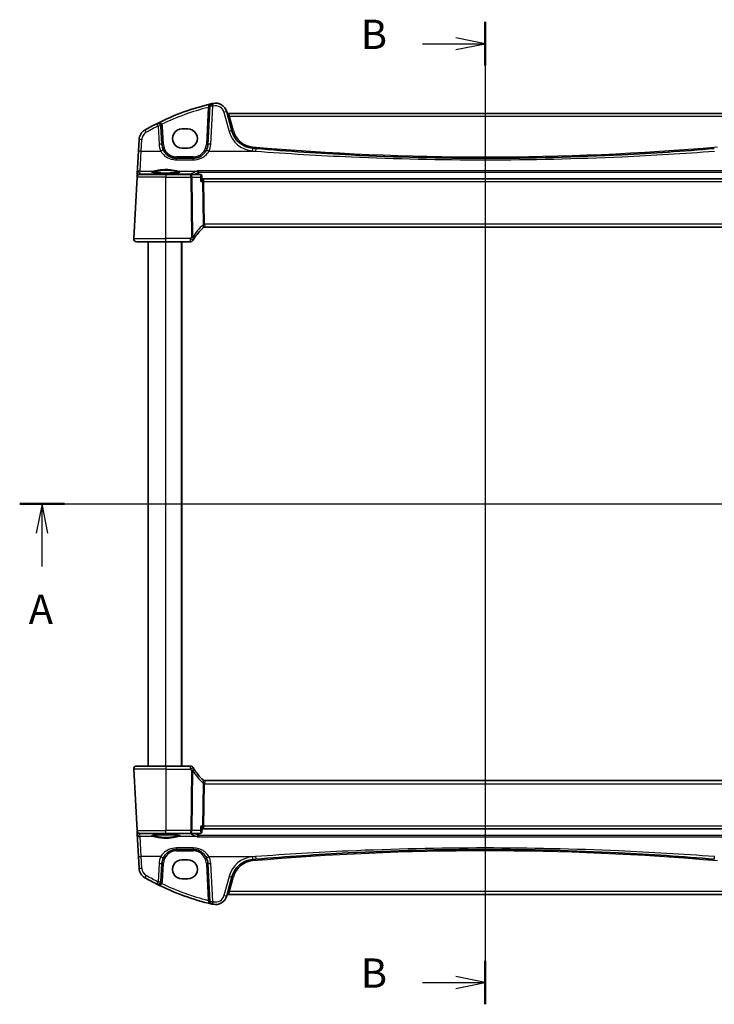
# Model space of a CAD drawing. Units: millimetres. Extents: x 0 to 6296, y 0 to 1124.
# Drawn here: x 1723 to 1960, y 614 to 950 of the extents above; entities that cross this region are included whole.
import ezdxf

# ---------------------------------------------------------------- set-up
doc = ezdxf.new("R2010")
doc.units = ezdxf.units.MM
for name, color, linetype, lineweight in [('Section Line (ISO)', 7, 'Continuous', 25), ('Visible (ISO)', 7, 'Continuous', 35), ('Visible Narrow (ISO)', 7, 'Continuous', 25)]:
    doc.layers.add(name, color=color, linetype=linetype, lineweight=lineweight)
doc.styles.add('Note Text (TK)', font='MS PGothic.ttf')

# ---------------------------------------------------------------- blocks, each defined once
blk = doc.blocks.new('2dTransSection0')
at = {"layer": 'Section Line (ISO)', "linetype": 'Continuous'}
for p, q in [((149.398, 204.164), (228.75, 204.164)), ((151.303, 204.164), (150.803, 201.664)), ((151.303, 201.664), (151.303, 204.164)), ((151.803, 201.664), (151.303, 204.164)), ((226.844, 204.164), (226.344, 201.664)), ((226.844, 201.664), (226.844, 204.164)), ((227.344, 201.664), (226.844, 204.164)), ((151.303, 198.813), (151.303, 201.664)), ((226.844, 198.813), (226.844, 201.664))]:
    blk.add_line(p, q, dxfattribs=at)
at = {"layer": 'Section Line (ISO)', "linetype": 'Continuous', "lineweight": 50}
for p, q in [((149.398, 204.164), (153.209, 204.164)), ((224.939, 204.164), (228.75, 204.164))]:
    blk.add_line(p, q, dxfattribs=at)
at = {"layer": 'Section Line (ISO)', "char_height": 2.5, "attachment_point": 7, "style": 'Note Text (TK)'}
for insert in [(150.167, 193.135), (225.708, 193.135)]:
    blk.add_mtext('A', dxfattribs=dict(at, insert=insert))
blk = doc.blocks.new('2dTransSection1')
at = {"layer": 'Section Line (ISO)', "linetype": 'Continuous'}
for p, q in [((189.126, 245.3), (189.126, 161.45)), ((189.126, 243.438), (186.626, 243.938)), ((183.791, 243.438), (186.626, 243.438)), ((186.626, 243.438), (189.126, 243.438)), ((186.626, 242.938), (189.126, 243.438)), ((183.791, 163.312), (186.626, 163.312)), ((189.126, 163.312), (186.626, 163.812)), ((186.626, 163.312), (189.126, 163.312)), ((186.626, 162.812), (189.126, 163.312))]:
    blk.add_line(p, q, dxfattribs=at)
at = {"layer": 'Section Line (ISO)', "linetype": 'Continuous', "lineweight": 50}
for p, q in [((189.126, 245.3), (189.126, 241.577)), ((189.126, 165.174), (189.126, 161.45))]:
    blk.add_line(p, q, dxfattribs=at)
at = {"layer": 'Section Line (ISO)', "char_height": 2.5, "attachment_point": 7, "style": 'Note Text (TK)'}
for insert in [(178.515, 242.21), (178.515, 162.084)]:
    blk.add_mtext('B', dxfattribs=dict(at, insert=insert))

msp = doc.modelspace()

# ---------------------------------------------------------------- linework, layer by layer
at = {"layer": 'Visible (ISO)'}
for p, q in [((1787.5145, 920.3946), (1786.8332, 907.3953)), ((1795.0573, 911.9921), (1793.3097, 918.5141)), ((1969.17, 917.9771), (1793.8373, 917.9771)), ((1771.1595, 907.3953), (1770.833, 913.6251)), ((1780.0036, 912.6753), (1778.0036, 912.6753)), ((1763.3312, 909.0286), (1763.1227, 905.0501)), ((1763.1227, 905.0501), (1762.7177, 897.3232)), ((1778.0036, 906.1506), (1780.0036, 906.1506)), ((1781.8401, 902.657), (1776.1526, 902.657)), ((1761.5588, 875.2093), (1762.6593, 896.2093)), ((1762.6678, 896.3714), (1762.6593, 896.2093)), ((1762.7177, 897.3232), (1762.6678, 896.3714)), ((1763.658, 897.157), (1772.5036, 897.157)), ((1780.9951, 897.157), (1772.5036, 897.157)), ((1784.2382, 897.157), (1780.9951, 897.157)), ((1784.775, 896.661), (1784.8761, 895.5726)), ((1785.0136, 895.657), (1784.8682, 895.657)), ((1977.9936, 895.657), (1785.0136, 895.657)), ((1785.8376, 879.157), (1977.1696, 879.157)), ((1772.5036, 874.157), (1762.5574, 874.157)), ((1766.5036, 695.157), (1766.5036, 874.157)), ((1772.5036, 874.157), (1780.925, 874.157)), ((1778.0036, 695.157), (1778.0036, 874.157)), ((1761.5588, 694.1046), (1762.6593, 673.1046)), ((1762.5574, 695.157), (1772.5036, 695.157)), ((1780.925, 695.157), (1772.5036, 695.157)), ((1977.1696, 690.157), (1785.8376, 690.157)), ((1762.6593, 673.1046), (1762.6678, 672.9426)), ((1762.6678, 672.9426), (1762.7177, 671.9907)), ((1784.775, 672.653), (1784.8761, 673.7414)), ((1784.8682, 673.657), (1785.0136, 673.657)), ((1785.0136, 673.657), (1977.9936, 673.657)), ((1762.7177, 671.9907), (1763.1227, 664.2639)), ((1772.5036, 672.157), (1763.658, 672.157)), ((1772.5036, 672.157), (1780.9951, 672.157)), ((1780.9951, 672.157), (1784.2382, 672.157)), ((1776.1526, 666.657), (1781.8401, 666.657)), ((1763.1227, 664.2639), (1763.3312, 660.2853)), ((1780.0036, 663.1634), (1778.0036, 663.1634)), ((1770.833, 655.6889), (1771.1595, 661.9187)), ((1786.8332, 661.9187), (1787.5145, 648.9194)), ((1778.0036, 656.6386), (1780.0036, 656.6386)), ((1793.3097, 650.7998), (1795.0573, 657.3219)), ((1793.8373, 651.3369), (1969.17, 651.3369))]:
    msp.add_line(p, q, dxfattribs=at)
for centre, radius, start, end in [((1807.5943, 838.5381), 85, 103.129741, 116.713062), ((1788.5131, 920.3422), 1, 103.129741, 177), ((1807.5943, 838.5381), 85, 102.947166, 103.129741), ((1789.446, 917.4789), 4, 15, 102.947166), ((1793.8373, 918.4771), 0.5, 195, 270), ((1807.5943, 838.5381), 85, 116.713062, 119.811157), ((1769.8344, 913.5727), 1, 3, 116.713062), ((1767.3257, 908.8193), 4, 119.811157, 177), ((1802.7847, 914.0626), 8, 195, 265.045459), ((1776.1526, 907.657), 5, 183, 206.308825), ((1781.8401, 907.657), 5, 333.691175, 357), ((1881.5036, 1822.1214), 919.4644, 265.045459, 265.1169946), ((1763.658, 896.157), 1, 90, 177), ((1798.9843, 864.4396), 20, 133.624875, 147.625696), ((1785.8376, 878.157), 1, 90, 133.782959), ((1762.5574, 875.157), 1, 177, 270), ((1780.925, 875.157), 1, 270, 329.312838), ((1762.5574, 694.157), 1, 90, 183), ((1780.925, 694.157), 1, 30.687162, 90), ((1798.9843, 704.8743), 20, 212.374304, 226.375125), ((1785.8376, 691.157), 1, 226.217041, 270), ((1763.658, 673.157), 1, 183, 270), ((1776.1526, 661.657), 5, 153.691175, 177), ((1781.8401, 661.657), 5, 3, 26.308825), ((1802.7847, 655.2513), 8, 94.954541, 165), ((1881.5036, -252.8074), 919.4644, 94.8830054, 94.954541), ((1767.3257, 660.4947), 4, 183, 240.188843), ((1807.5943, 730.7758), 85, 240.188843, 243.286938), ((1769.8344, 655.7412), 1, 243.286938, 357), ((1807.5943, 730.7758), 85, 243.286938, 256.870259), ((1788.5131, 648.9718), 1, 183, 256.870259), ((1789.446, 651.8351), 4, 257.052834, 345), ((1793.8373, 650.8369), 0.5, 90, 165), ((1807.5943, 730.7758), 85, 256.870259, 257.052834)]:
    msp.add_arc(centre, radius, start, end, dxfattribs=at)
for centre, major_axis in [((1778.0036, 909.413), (0, -3.2624)), ((1780.0036, 909.413), (0, 3.2624)), ((1778.0036, 659.901), (0, -3.2624)), ((1780.0036, 659.901), (0, 3.2624))]:
    msp.add_ellipse(centre, major_axis=major_axis, ratio=0.99999833, start_param=3.14159265, end_param=6.28318531, dxfattribs=at)
for points, knots in [([(1776.1526, 902.657), (1775.8636, 902.657), (1775.5744, 902.6822), (1774.8371, 902.8112), (1774.398, 902.953), (1773.5396, 903.3651), (1773.1259, 903.6463), (1772.3163, 904.3937), (1771.9435, 904.8888), (1771.6705, 905.4409)], [0, 0, 0, 0, 0.104068533, 0.104068533, 0.270578187, 0.270578187, 0.453293423, 0.453293423, 0.675710548, 0.675710548, 0.675710548, 0.675710548]), ([(1786.3221, 905.4409), (1786.1352, 905.0628), (1785.9012, 904.7108), (1785.1954, 903.8907), (1784.665, 903.4784), (1783.3887, 902.8422), (1782.617, 902.657), (1781.8401, 902.657)], [-0.675723677, -0.675723677, -0.675723677, -0.675723677, -0.523400908, -0.523400908, -0.279684476, -0.279684476, 0, 0, 0, 0]), ([(1959.7697, 905.9941), (1949.2856, 905.0984), (1938.7874, 904.3828), (1912.7028, 903.0541), (1897.1037, 902.657), (1866.2988, 902.657), (1851.0954, 903.0342), (1825.0093, 904.3293), (1814.1159, 905.0647), (1803.2375, 905.9941)], [-15.69076486, -15.69076486, -15.69076486, -15.69076486, -12.53054311, -12.53054311, -7.84538243, -7.84538243, -3.27905216, -3.27905216, 0, 0, 0, 0]), ([(1777.2562, 897.9435), (1777.2562, 897.9435), (1777.2528, 897.9407), (1777.2338, 897.9312), (1777.2107, 897.9216), (1777.1366, 897.8974), (1777.0783, 897.882), (1776.924, 897.8487), (1776.8232, 897.8307), (1776.5835, 897.7949), (1776.4427, 897.7771), (1776.1271, 897.7432), (1775.9516, 897.7271), (1775.5717, 897.6973), (1775.3671, 897.6836), (1774.9347, 897.6592), (1774.7069, 897.6485), (1774.2342, 897.6303), (1773.9894, 897.6229), (1773.489, 897.6114), (1773.2335, 897.6074), (1772.7184, 897.6031), (1772.4589, 897.6027), (1771.9423, 897.6055), (1771.6854, 897.6087), (1771.1806, 897.6186), (1770.9327, 897.6253), (1770.4526, 897.6421), (1770.2203, 897.6521), (1769.7773, 897.6753), (1769.5666, 897.6884), (1769.1726, 897.7172), (1768.9892, 897.733), (1768.6552, 897.7666), (1768.5044, 897.7845), (1768.2409, 897.8213), (1768.1275, 897.8404), (1767.9448, 897.8778), (1767.8733, 897.8963), (1767.7819, 897.9266), (1767.7551, 897.9403), (1767.7511, 897.9429), (1767.7509, 897.9431), (1767.7509, 897.9431)], [-1.44471373, -1.44471373, -1.44471373, -1.44471373, -1.39812214, -1.39812214, -1.30887628, -1.30887628, -1.18560042, -1.18560042, -1.04099357, -1.04099357, -0.88759303, -0.88759303, -0.73088423, -0.73088423, -0.57287292, -0.57287292, -0.41433576, -0.41433576, -0.25559588, -0.25559588, -0.09678834, -0.09678834, 0.06203611, 0.06203611, 0.22086159, 0.22086159, 0.37967537, 0.37967537, 0.53843759, 0.53843759, 0.69703739, 0.69703739, 0.85520502, 0.85520502, 1.01228947, 1.01228947, 1.16658426, 1.16658426, 1.31296571, 1.31296571, 1.43510331, 1.43510331, 1.44471373, 1.44471373, 1.44471373, 1.44471373]), ([(1783.2545, 898.3507), (1783.2554, 898.3505), (1783.2562, 898.3503), (1783.3119, 898.3385), (1783.3669, 898.3143), (1783.4667, 898.2433), (1783.5123, 898.198), (1783.5815, 898.0982), (1783.6076, 898.0481), (1783.6373, 897.9633), (1783.6456, 897.9329), (1783.6516, 897.9018)], [-0.00039944, -0.00039944, -0.00039944, -0.00039944, 0, 0, 0.0255502248, 0.0255502248, 0.0492624891, 0.0492624891, 0.0676382584, 0.0676382584, 0.0773417704, 0.0773417704, 0.0773417704, 0.0773417704]), ([(1784.5509, 897.0557), (1784.5371, 897.0656), (1784.5219, 897.0755), (1784.4888, 897.0946), (1784.4707, 897.1039), (1784.4314, 897.121), (1784.4103, 897.1288), (1784.365, 897.1421), (1784.3409, 897.1475), (1784.2907, 897.155), (1784.2646, 897.157), (1784.2382, 897.157)], [0, 0, 0, 0, 0.00183934231, 0.00183934231, 0.00367868463, 0.00367868463, 0.00551802694, 0.00551802694, 0.00735736926, 0.00735736926, 0.00919671157, 0.00919671157, 0.00919671157, 0.00919671157]), ([(1784.4034, 894.7093), (1784.4046, 894.7108), (1784.4058, 894.7123), (1784.4816, 894.8067), (1784.5508, 894.8992), (1784.6711, 895.0749), (1784.7233, 895.159), (1784.8172, 895.3333), (1784.8545, 895.4218), (1784.8758, 895.523), (1784.8782, 895.5497), (1784.8761, 895.5726)], [-0.162476261, -0.162476261, -0.162476261, -0.162476261, -0.161872103, -0.161872103, -0.124129476, -0.124129476, -0.087690834, -0.087690834, -0.043158079, -0.043158079, -0.024671565, -0.024671565, -0.024671565, -0.024671565]), ([(1784.775, 896.661), (1784.7729, 896.6827), (1784.7696, 896.7061), (1784.7585, 896.7564), (1784.7508, 896.7832), (1784.7291, 896.8393), (1784.7152, 896.8685), (1784.6798, 896.9268), (1784.6584, 896.9557), (1784.6088, 897.0096), (1784.5807, 897.0344), (1784.5509, 897.0557)], [-0.0122323337, -0.0122323337, -0.0122323337, -0.0122323337, -0.0097858669, -0.0097858669, -0.0073394002, -0.0073394002, -0.0048929335, -0.0048929335, -0.0024464667, -0.0024464667, 0, 0, 0, 0]), ([(1761.9211, 874.3856), (1761.9207, 874.3859), (1761.9204, 874.3862), (1761.9177, 874.3884), (1761.9154, 874.3903), (1761.9102, 874.3947), (1761.908, 874.3965), (1761.9001, 874.4033), (1761.8943, 874.4085), (1761.8769, 874.424), (1761.8656, 874.4347), (1761.8328, 874.4671), (1761.812, 874.4896), (1761.768, 874.5419), (1761.7449, 874.5725), (1761.7073, 874.6294), (1761.6919, 874.6549), (1761.6637, 874.7071), (1761.6505, 874.7343), (1761.6154, 874.8159), (1761.5978, 874.8701), (1761.5733, 874.9727), (1761.5654, 875.0214), (1761.5572, 875.1163), (1761.5564, 875.1633), (1761.5588, 875.2093)], [0, 0, 0, 0, 0.000251863, 0.000251863, 0.001780049, 0.001780049, 0.002773332, 0.002773332, 0.00542069, 0.00542069, 0.010714162, 0.010714162, 0.021224241, 0.021224241, 0.03384007, 0.03384007, 0.042966356, 0.042966356, 0.051804509, 0.051804509, 0.06998137, 0.06998137, 0.086148483, 0.086148483, 0.101137192, 0.101137192, 0.101137192, 0.101137192]), ([(1761.5588, 694.1046), (1761.5563, 694.1511), (1761.5572, 694.1986), (1761.5664, 694.3027), (1761.5765, 694.3602), (1761.5989, 694.4434), (1761.607, 694.4695), (1761.6232, 694.5146), (1761.6309, 694.5341), (1761.6534, 694.5864), (1761.6701, 694.6199), (1761.7019, 694.6759), (1761.717, 694.6999), (1761.7577, 694.7591), (1761.7841, 694.7925), (1761.8465, 694.8622), (1761.8823, 694.8964), (1761.9211, 694.9284)], [0, 0, 0, 0, 0.015345593, 0.015345593, 0.034731566, 0.034731566, 0.043533338, 0.043533338, 0.049962375, 0.049962375, 0.060814616, 0.060814616, 0.069754086, 0.069754086, 0.084171808, 0.084171808, 0.102053194, 0.102053194, 0.102053194, 0.102053194]), ([(1784.4034, 674.6046), (1784.4046, 674.6032), (1784.4058, 674.6017), (1784.4979, 674.487), (1784.5808, 674.3742), (1784.7178, 674.1652), (1784.7741, 674.0671), (1784.8508, 673.8983), (1784.8739, 673.8254), (1784.877, 673.7593), (1784.8769, 673.7501), (1784.8761, 673.7414)], [-0.000608782, -0.000608782, -0.000608782, -0.000608782, 0, 0, 0.046328126, 0.046328126, 0.090358399, 0.090358399, 0.131172289, 0.131172289, 0.138248577, 0.138248577, 0.138248577, 0.138248577]), ([(1784.5509, 672.2582), (1784.5807, 672.2795), (1784.6088, 672.3044), (1784.6584, 672.3582), (1784.6798, 672.3872), (1784.7152, 672.4454), (1784.7291, 672.4747), (1784.7508, 672.5308), (1784.7585, 672.5576), (1784.7696, 672.6078), (1784.7729, 672.6312), (1784.775, 672.653)], [-0.0809055827, -0.0809055827, -0.0809055827, -0.0809055827, -0.0784591159, -0.0784591159, -0.0760126492, -0.0760126492, -0.0735661825, -0.0735661825, -0.0711197157, -0.0711197157, -0.068673249, -0.068673249, -0.068673249, -0.068673249]), ([(1767.7511, 671.3705), (1767.7511, 671.3705), (1767.7545, 671.3732), (1767.7735, 671.3828), (1767.7966, 671.3924), (1767.8707, 671.4166), (1767.929, 671.432), (1768.0832, 671.4653), (1768.1841, 671.4833), (1768.4238, 671.5191), (1768.5646, 671.5368), (1768.8802, 671.5708), (1769.0557, 671.5869), (1769.4356, 671.6167), (1769.6402, 671.6303), (1770.0725, 671.6547), (1770.3004, 671.6655), (1770.773, 671.6836), (1771.0179, 671.6911), (1771.5183, 671.7025), (1771.7738, 671.7065), (1772.2888, 671.7109), (1772.5484, 671.7113), (1773.0649, 671.7085), (1773.3219, 671.7053), (1773.8267, 671.6954), (1774.0745, 671.6886), (1774.5547, 671.6719), (1774.787, 671.6618), (1775.23, 671.6387), (1775.4407, 671.6256), (1775.8347, 671.5967), (1776.0181, 671.581), (1776.3521, 671.5474), (1776.5029, 671.5295), (1776.7664, 671.4926), (1776.8798, 671.4736), (1777.0625, 671.4362), (1777.134, 671.4177), (1777.2253, 671.3874), (1777.2521, 671.3736), (1777.2562, 671.371), (1777.2563, 671.3709), (1777.2563, 671.3709)], [-1.44471373, -1.44471373, -1.44471373, -1.44471373, -1.39812214, -1.39812214, -1.30887628, -1.30887628, -1.18560042, -1.18560042, -1.04099357, -1.04099357, -0.88759303, -0.88759303, -0.73088423, -0.73088423, -0.57287292, -0.57287292, -0.41433576, -0.41433576, -0.25559588, -0.25559588, -0.09678834, -0.09678834, 0.06203611, 0.06203611, 0.22086159, 0.22086159, 0.37967537, 0.37967537, 0.53843759, 0.53843759, 0.69703739, 0.69703739, 0.85520502, 0.85520502, 1.01228947, 1.01228947, 1.16658426, 1.16658426, 1.31296571, 1.31296571, 1.43510331, 1.43510331, 1.44471373, 1.44471373, 1.44471373, 1.44471373]), ([(1783.2545, 670.9633), (1783.2554, 670.9634), (1783.2562, 670.9636), (1783.3017, 670.9733), (1783.3464, 670.9911), (1783.4309, 671.0424), (1783.471, 671.0755), (1783.5441, 671.1577), (1783.5772, 671.2069), (1783.6248, 671.3093), (1783.6414, 671.3594), (1783.6516, 671.4122)], [-0.0831113694, -0.0831113694, -0.0831113694, -0.0831113694, -0.0827146911, -0.0827146911, -0.0620563127, -0.0620563127, -0.042121775, -0.042121775, -0.0221514422, -0.0221514422, -0.0059510334, -0.0059510334, -0.0059510334, -0.0059510334]), ([(1784.2382, 672.157), (1784.2646, 672.157), (1784.2907, 672.159), (1784.3409, 672.1664), (1784.365, 672.1719), (1784.4103, 672.1851), (1784.4314, 672.193), (1784.4707, 672.2101), (1784.4888, 672.2193), (1784.5219, 672.2385), (1784.5371, 672.2483), (1784.5509, 672.2582)], [0, 0, 0, 0, 0.00183934231, 0.00183934231, 0.00367868463, 0.00367868463, 0.00551802694, 0.00551802694, 0.00735736926, 0.00735736926, 0.00919671157, 0.00919671157, 0.00919671157, 0.00919671157]), ([(1771.6705, 663.873), (1771.8575, 664.2512), (1772.0915, 664.6032), (1772.7973, 665.4232), (1773.3277, 665.8356), (1774.604, 666.4718), (1775.3757, 666.657), (1776.1526, 666.657)], [-0.675723677, -0.675723677, -0.675723677, -0.675723677, -0.523400907, -0.523400907, -0.279684476, -0.279684476, 0, 0, 0, 0]), ([(1781.8401, 666.657), (1782.1291, 666.657), (1782.4183, 666.6318), (1783.1556, 666.5028), (1783.5947, 666.3609), (1784.4531, 665.9489), (1784.8668, 665.6677), (1785.6763, 664.9202), (1786.0492, 664.4252), (1786.3221, 663.873)], [0, 0, 0, 0, 0.104068533, 0.104068533, 0.270578187, 0.270578187, 0.453293423, 0.453293423, 0.675710548, 0.675710548, 0.675710548, 0.675710548]), ([(1803.2375, 663.3199), (1813.7217, 664.2155), (1824.2198, 664.9311), (1850.3045, 666.2599), (1865.9035, 666.657), (1896.7084, 666.657), (1911.9119, 666.2797), (1937.998, 664.9847), (1948.8913, 664.2492), (1959.7697, 663.3199)], [-15.69076486, -15.69076486, -15.69076486, -15.69076486, -12.53054311, -12.53054311, -7.84538243, -7.84538243, -3.27905216, -3.27905216, 0, 0, 0, 0])]:
    msp.add_open_spline(points, degree=3, knots=knots, dxfattribs=at)
for points, degree in [([(1783.6593, 897.8425), (1783.6579, 897.8625), (1783.6553, 897.8822), (1783.6516, 897.9018)], 3), ([(1783.6593, 897.8425), (1783.6835, 897.4997), (1783.7076, 897.157)], 2), ([(1781.7849, 874.6466), (1781.8852, 874.8155), (1781.9878, 874.9829), (1782.0929, 875.1486)], 3), ([(1782.0929, 694.1654), (1781.9878, 694.3311), (1781.8852, 694.4985), (1781.7849, 694.6673)], 3), ([(1783.6516, 671.4122), (1783.6553, 671.4317), (1783.6579, 671.4515), (1783.6593, 671.4714)], 3), ([(1783.7076, 672.157), (1783.6835, 671.8142), (1783.6593, 671.4714)], 2)]:
    msp.add_open_spline(points, degree=degree, dxfattribs=at)
at = {"layer": 'Visible Narrow (ISO)'}
for p, q in [((1786.9958, 920.0257), (1786.3339, 907.3953)), ((1787.8318, 907.4301), (1788.5131, 920.4294)), ((1792.3438, 918.3425), (1794.0914, 911.8204)), ((1793.8373, 917.9771), (1794.2182, 917.0294)), ((1794.2182, 917.0294), (1968.7891, 917.0294)), ((1795.5403, 912.0953), (1794.2182, 917.0294)), ((1769.8344, 913.6599), (1770.1609, 907.4301)), ((1771.6588, 907.3953), (1771.3323, 913.6251)), ((1764.1213, 905.0849), (1764.3298, 909.0635)), ((1763.7164, 898.2671), (1764.1213, 905.0849)), ((1764.1213, 905.0849), (1770.7741, 905.0849)), ((1787.2186, 905.0849), (1803.1524, 905.0849)), ((1776.1526, 903.1308), (1776.1526, 902.657)), ((1781.8401, 903.1308), (1776.1526, 903.1308)), ((1776.1526, 902.1372), (1776.1526, 902.657)), ((1776.1526, 902.1372), (1781.8401, 902.1372)), ((1781.8401, 903.1308), (1781.8401, 902.657)), ((1781.8401, 902.1372), (1781.8401, 902.657)), ((1763.6665, 897.3152), (1763.7164, 898.2671)), ((1763.7164, 898.2671), (1768.4024, 898.2671)), ((1776.6049, 898.2671), (1783.1135, 898.2671)), ((1979.7528, 898.3507), (1783.2545, 898.3507)), ((1783.6516, 897.9018), (1979.3557, 897.9018)), ((1772.5036, 896.2093), (1762.6593, 896.2093)), ((1764.9168, 897.2051), (1763.6665, 897.3152)), ((1780.9262, 897.2051), (1764.9168, 897.2051)), ((1764.9168, 897.2051), (1764.9168, 897.157)), ((1772.5036, 897.157), (1772.5036, 896.2093)), ((1772.5036, 896.2093), (1780.9951, 896.2093)), ((1772.5036, 875.2093), (1772.5036, 896.2093)), ((1780.9262, 897.157), (1780.9262, 897.2051)), ((1780.9951, 896.2093), (1780.9951, 897.157)), ((1780.9951, 896.2093), (1781.2483, 875.7364)), ((1781.4417, 896.2093), (1784.2641, 896.2093)), ((1781.6949, 875.7364), (1781.4417, 896.2093)), ((1784.4034, 894.7093), (1785.0385, 894.7093)), ((1785.0385, 894.7093), (1785.2179, 880.2093)), ((1785.6645, 880.2093), (1785.4851, 894.7093)), ((1785.4851, 894.7093), (1977.5222, 894.7093)), ((1977.3428, 880.2093), (1785.6645, 880.2093)), ((1761.5588, 875.2093), (1772.5036, 875.2093)), ((1780.925, 875.2093), (1772.5036, 875.2093)), ((1772.5036, 874.157), (1772.5036, 875.2093)), ((1772.5036, 695.157), (1772.5036, 874.157)), ((1777.8036, 695.157), (1777.8036, 874.157)), ((1780.925, 874.157), (1780.925, 875.2093)), ((1772.5036, 694.1046), (1761.5588, 694.1046)), ((1772.5036, 695.157), (1772.5036, 694.1046)), ((1772.5036, 694.1046), (1780.925, 694.1046)), ((1772.5036, 694.1046), (1772.5036, 673.1046)), ((1780.925, 694.1046), (1780.925, 695.157)), ((1781.2483, 693.5776), (1780.9951, 673.1046)), ((1781.4417, 673.1046), (1781.6949, 693.5776)), ((1785.2179, 689.1046), (1785.0385, 674.6046)), ((1785.4851, 674.6046), (1785.6645, 689.1046)), ((1785.6645, 689.1046), (1977.3428, 689.1046)), ((1762.6593, 673.1046), (1772.5036, 673.1046)), ((1780.9951, 673.1046), (1772.5036, 673.1046)), ((1772.5036, 672.157), (1772.5036, 673.1046)), ((1780.9951, 672.157), (1780.9951, 673.1046)), ((1784.2641, 673.1046), (1781.4417, 673.1046)), ((1785.0385, 674.6046), (1784.4034, 674.6046)), ((1977.5222, 674.6046), (1785.4851, 674.6046)), ((1763.6665, 671.9987), (1764.9168, 672.1088)), ((1763.7164, 671.0469), (1763.6665, 671.9987)), ((1764.1213, 664.2291), (1763.7164, 671.0469)), ((1768.4024, 671.0469), (1763.7164, 671.0469)), ((1764.9168, 672.1088), (1764.9168, 672.157)), ((1764.9168, 672.1088), (1780.9262, 672.1088)), ((1783.1135, 671.0469), (1776.6049, 671.0469)), ((1780.9262, 672.1088), (1780.9262, 672.157)), ((1783.2545, 670.9633), (1979.7528, 670.9633)), ((1979.3557, 671.4122), (1783.6516, 671.4122)), ((1781.8401, 667.1768), (1776.1526, 667.1768)), ((1776.1526, 667.1768), (1776.1526, 666.657)), ((1776.1526, 666.1832), (1776.1526, 666.657)), ((1776.1526, 666.1832), (1781.8401, 666.1832)), ((1781.8401, 667.1768), (1781.8401, 666.657)), ((1781.8401, 666.1832), (1781.8401, 666.657)), ((1764.3298, 660.2505), (1764.1213, 664.2291)), ((1770.7741, 664.2291), (1764.1213, 664.2291)), ((1787.2186, 664.2291), (1803.1524, 664.2291)), ((1770.1609, 661.8838), (1769.8344, 655.6541)), ((1771.3323, 655.6889), (1771.6588, 661.9187)), ((1786.3339, 661.9187), (1786.9958, 649.2882)), ((1788.5131, 648.8846), (1787.8318, 661.8838)), ((1794.0914, 657.4935), (1792.3438, 650.9715)), ((1794.2182, 652.2845), (1795.5403, 657.2186)), ((1794.2182, 652.2845), (1793.8373, 651.3369)), ((1968.7891, 652.2845), (1794.2182, 652.2845))]:
    msp.add_line(p, q, dxfattribs=at)
for centre, radius, start, end in [((1807.5943, 838.5905), 84, 104.194813, 115.714692), ((1807.5943, 838.6253), 84, 102.947166, 103.129741), ((1789.446, 917.566), 3, 15, 102.947166), ((1767.3257, 908.9064), 3, 119.811157, 177), ((1807.5943, 838.6253), 84, 116.713062, 119.811157), ((1769.8344, 913.5466), 1.5, 3, 28.905091), ((1802.7847, 914.1498), 9, 195, 265.045459), ((1802.7847, 914.0365), 7.5, 195, 265.045459), ((1776.1526, 907.7441), 6, 183, 206.308825), ((1776.1526, 907.6308), 4.5, 183, 270), ((1781.8401, 907.6308), 4.5, 270, 357), ((1781.8401, 907.7441), 6, 333.691175, 357), ((1881.5036, 1822.2085), 920.4644, 265.045459, 265.1169946), ((1881.5036, 1822.0952), 918.9644, 265.045459, 274.954541), ((1799.4309, 864.492), 21, 132.485334, 147.625696), ((1799.4309, 704.822), 21, 212.374304, 227.514666), ((1776.1526, 661.6832), 4.5, 90, 177), ((1781.8401, 661.6832), 4.5, 3, 90), ((1881.5036, -252.7812), 918.9644, 85.045459, 94.954541), ((1776.1526, 661.5698), 6, 153.691175, 177), ((1781.8401, 661.5698), 6, 3, 26.308825), ((1802.7847, 655.1642), 9, 94.954541, 165), ((1802.7847, 655.2775), 7.5, 94.954541, 165), ((1881.5036, -252.8946), 920.4644, 94.8830054, 94.954541), ((1767.3257, 660.4075), 3, 183, 240.188843), ((1807.5943, 730.6887), 84, 240.188843, 243.286938), ((1769.8344, 655.7674), 1.5, 331.094909, 357), ((1807.5943, 730.7235), 84, 244.285308, 255.805187), ((1807.5943, 730.6887), 84, 256.870259, 257.052834), ((1789.446, 651.7479), 3, 257.052834, 345)]:
    msp.add_arc(centre, radius, start, end, dxfattribs=at)
for centre, major_axis, ratio, start_param, end_param in [((1788.5131, 920.3422), (-0.2272, 0.9739), 0.01986973, 4.79736856, 6.28318531), ((1788.7739, 920.4026), (-0.2241, 0.9746), 0.01959829, 4.79743144, 6.28318531), ((1786.9958, 920.0519), (0.4993, -0.0262), 0.05226443, 4.71512804, 6.28318531), ((1787.0152, 920.4207), (0.4993, -0.0262), 0.27767359, 4.78493988, 6.28318531), ((1788.5131, 920.3422), (-0.9986, 0.0523), 0.0870372, 4.71695038, 6.28318531), ((1792.3438, 918.2553), (0.9659, 0.2588), 0.08420741, 0, 1.54823685), ((1769.8344, 913.5727), (-0.4495, 0.8933), 0.03929776, 4.79032136, 6.28318531), ((1794.2182, 917.0556), (-0.483, -0.1294), 0.05055729, 0, 1.55725037), ((1765.8343, 911.4223), (-0.4971, 0.8677), 0.04345329, 4.78808355, 6.28318531), ((1769.8344, 913.5727), (0.9986, 0.0523), 0.0870372, 0, 1.56623493), ((1771.1475, 914.2978), (-0.4377, -0.2417), 0.04583069, 0, 1.54549651), ((1771.3323, 913.6512), (-0.4993, -0.0262), 0.05226443, 0, 1.56805727), ((1794.0914, 911.7333), (0.9659, 0.2588), 0.08420741, 0, 1.54823685), ((1795.5403, 912.1215), (-0.483, -0.1294), 0.05055729, 0, 1.55725037), ((1764.3298, 908.9763), (-0.9986, 0.0523), 0.0870372, 4.71695038, 6.28318531), ((1764.1213, 904.9977), (-0.9986, 0.0523), 0.0870372, 4.71695038, 6.28318531), ((1770.1609, 907.343), (0.9986, 0.0523), 0.0870372, 0, 1.56623493), ((1770.7741, 904.9977), (0.8964, 0.4432), 0.07818635, 0, 1.53215848), ((1771.6588, 907.4215), (-0.4993, -0.0262), 0.05226443, 0, 1.56805727), ((1787.2186, 904.9977), (-0.8964, 0.4432), 0.07818635, 4.75102683, 6.28318531), ((1786.3339, 907.4215), (0.4993, -0.0262), 0.05226443, 4.71512804, 6.28318531), ((1787.8318, 907.343), (-0.9986, 0.0523), 0.0870372, 4.71695038, 6.28318531), ((1802.0074, 905.0963), (0.0864, 0.9963), 0.00755577, 0.00000001, 1.48385676), ((1802.137, 906.5907), (-0.0432, -0.4981), 0.00452617, 0.00000003, 1.51863228), ((1803.1524, 904.9977), (0.0851, 0.9964), 0.00744695, 0.00000001, 1.4838474), ((1763.7164, 897.2709), (-0.9986, 0.0523), 0.99618431, 4.76454943, 6.28318531), ((1772.5036, 898.0317), (4.9053, 0), 0.08748907, 2.56090587, 6.86387209), ((1768.4024, 898.0679), (-0.0264, 0.1982), 0.83385938, 4.63665942, 6.12462429), ((1776.6049, 898.0679), (0.0264, 0.1982), 0.83385938, 0.15856102, 1.64652589), ((1998.3306, 894.3258), (-219.8811, 0), 0.08749123, 6.07685099, 6.13295018), ((1783.1135, 897.769), (-0.1928, 0.4613), 0.97522057, 4.41290533, 5.87825867), ((1763.6665, 896.319), (-0.9986, 0.0523), 0.99618431, 4.76454943, 6.28318531), ((1763.6665, 896.319), (-0.9986, 0.0523), 0.02167317, 6.11655018, 6.28318531), ((1763.6665, 896.319), (0.0877, 0.9961), 0.70804064, 0.12373555, 0.80210182), ((1765.0041, 896.2012), (-0.9994, 0.3893), 0.92642428, 5.14090963, 5.42275803), ((1780.9262, 896.707), (-0.2502, 0.4329), 0.98505793, 5.32218147, 5.75257205), ((1780.9951, 896.157), (0, 1), 0.4472136, 4.76474886, 6.28318531), ((1780.9951, 896.157), (0.9999, 0.0124), 0.05233196, 1.1071483, 1.57014889), ((1784.2602, 896.6489), (0.2907, 0.4068), 0.95383215, 0, 0.56062631), ((1785.0136, 894.657), (0, 1), 0.47213595, 4.76474886, 6.28318531), ((1785.0136, 894.657), (0, -1), 0.02492236, 1.6231562, 3.14159265), ((1785.4851, 894.7617), (0.9999, 0.0124), 0.05233196, 4.24874095, 4.71174154), ((1785.8755, 878.1932), (-0.6899, 0.7239), 0.9630486, 5.50297104, 6.28318531), ((1785.6645, 880.2617), (0.9999, 0.0124), 0.05233196, 4.24874095, 4.71174154), ((1789.2247, 880.1046), (-4.0061, 0.1555), 0.49772505, 0.02548907, 0.14100485), ((1785.694, 880.0308), (0.9716, 0.2367), 0.06132663, 1.55585414, 2.03341738), ((1789.6713, 880.157), (-4.0068, 0.0624), 0.24908804, 0.01004372, 0.1255595), ((1780.925, 875.157), (0.86, -0.5104), 0.04502324, 0, 1.59750914), ((1781.2483, 875.684), (-0.9999, -0.0124), 0.05233196, 4.24874095, 4.71174154), ((1781.2483, 875.684), (0.8446, -0.5354), 0.04421865, 0, 1.59882318), ((1781.2483, 875.684), (0.8446, -0.5354), 0.30236271, 0, 1.21412014), ((1780.925, 694.157), (0.86, 0.5104), 0.04502324, 4.68567614, 6.28318531), ((1781.2483, 693.6299), (0.8446, 0.5354), 0.04421865, 4.68436212, 6.28318531), ((1781.2483, 693.6299), (0.9999, -0.0124), 0.05233196, 4.71303642, 5.17603701), ((1781.2483, 693.6299), (0.8446, 0.5354), 0.30236271, 5.06906516, 6.28318531), ((1785.8755, 691.1208), (-0.6899, -0.7239), 0.9630486, 0, 0.78021427), ((1789.2247, 689.2093), (-4.0061, -0.1555), 0.49772505, 6.14218045, 6.25769624), ((1785.694, 689.2832), (-0.9716, 0.2367), 0.06132663, 1.10817527, 1.58573851), ((1789.6713, 689.157), (-4.0068, -0.0624), 0.24908804, 6.15762581, 6.27314159), ((1785.6645, 689.0523), (-0.9999, 0.0124), 0.05233196, 4.71303642, 5.17603701), ((1763.6665, 672.9949), (-0.9986, -0.0523), 0.02167317, 0, 0.16663513), ((1763.6665, 672.9949), (-0.9986, -0.0523), 0.99618431, 0, 1.51863588), ((1780.9951, 673.157), (0, -1), 0.4472136, 0, 1.51843645), ((1780.9951, 673.157), (-0.9999, 0.0124), 0.05233196, 1.57144377, 2.03444435), ((1785.0136, 674.657), (0, 1), 0.47213595, 3.14159265, 4.6600291), ((1785.0136, 674.657), (0, -1), 0.02492236, 0, 1.51843645), ((1785.4851, 674.5523), (-0.9999, 0.0124), 0.05233196, 4.71303642, 5.17603701), ((1763.7164, 672.0431), (-0.9986, -0.0523), 0.99618431, 0, 1.51863588), ((1763.6665, 672.9949), (0.0877, -0.9961), 0.70804064, 5.48108348, 6.15944976), ((1765.0041, 673.1127), (-0.9994, -0.3893), 0.92642428, 0.86042728, 1.14227568), ((1772.5036, 671.2823), (-4.9053, 0), 0.08748907, 2.56090587, 6.86387209), ((1768.4024, 671.2461), (-0.0264, -0.1982), 0.83385938, 0.15856102, 1.64652589), ((1776.6049, 671.2461), (0.0264, -0.1982), 0.83385938, 4.63665942, 6.12462429), ((1780.9262, 672.6069), (0.2502, 0.4329), 0.98505793, 3.67220591, 4.10259649), ((1998.3306, 674.9882), (219.8811, 0), 0.08749123, 3.29182778, 3.34792697), ((1783.1135, 671.545), (-0.1928, -0.4613), 0.97522057, 0.40492664, 1.87027997), ((1784.2602, 672.665), (0.2907, -0.4068), 0.95383215, 5.72255899, 6.28318531), ((1764.1213, 664.3162), (-0.9986, -0.0523), 0.0870372, 0, 1.56623493), ((1770.7741, 664.3162), (0.8964, -0.4432), 0.07818635, 4.75102683, 6.28318531), ((1787.2186, 664.3162), (-0.8964, -0.4432), 0.07818635, 0, 1.53215848), ((1802.0074, 664.2177), (0.0864, -0.9963), 0.00755577, 4.79932855, 6.28318532), ((1802.137, 662.7233), (-0.0432, 0.4981), 0.00452617, 4.76455305, 6.28318534), ((1803.1524, 664.3162), (0.0851, -0.9964), 0.00744695, 4.79933792, 6.28318532), ((1959.8548, 664.3162), (-0.0851, -0.9964), 0.00744695, 0, 1.48384739), ((1764.3298, 660.3377), (-0.9986, -0.0523), 0.0870372, 0, 1.56623493), ((1770.1609, 661.971), (0.9986, -0.0523), 0.0870372, 4.71695038, 6.28318531), ((1771.6588, 661.8925), (-0.4993, 0.0262), 0.05226443, 4.71512804, 6.28318531), ((1786.3339, 661.8925), (0.4993, 0.0262), 0.05226443, 0, 1.56805727), ((1787.8318, 661.971), (-0.9986, -0.0523), 0.0870372, 0, 1.56623493), ((1765.8343, 657.8917), (-0.4971, -0.8677), 0.04345329, 0, 1.49510176), ((1769.8344, 655.7412), (-0.4495, -0.8933), 0.03929776, 0, 1.49286395), ((1769.8344, 655.7412), (0.9986, -0.0523), 0.0870372, 4.71695038, 6.28318531), ((1771.3323, 655.6627), (-0.4993, 0.0262), 0.05226443, 4.71512804, 6.28318531), ((1794.0914, 657.5807), (0.9659, -0.2588), 0.08420741, 4.73494846, 6.28318531), ((1795.5403, 657.1925), (-0.483, 0.1294), 0.05055729, 4.72593494, 6.28318531), ((1771.1475, 655.0162), (-0.4377, 0.2417), 0.04583069, 4.7376888, 6.28318531), ((1794.2182, 652.2584), (-0.483, 0.1294), 0.05055729, 4.72593494, 6.28318531), ((1786.9958, 649.2621), (0.4993, 0.0262), 0.05226443, 0, 1.56805727), ((1787.0152, 648.8932), (0.4993, 0.0262), 0.27767359, 0, 1.49824543), ((1788.5131, 648.9718), (-0.9986, -0.0523), 0.0870372, 0, 1.56623493), ((1788.5131, 648.9718), (-0.2272, -0.9739), 0.01986973, 0, 1.48581675), ((1788.7739, 648.9114), (-0.2241, -0.9746), 0.01959829, 0, 1.48575387), ((1792.3438, 651.0586), (0.9659, -0.2588), 0.08420741, 4.73494846, 6.28318531)]:
    msp.add_ellipse(centre, major_axis=major_axis, ratio=ratio, start_param=start_param, end_param=end_param, dxfattribs=at)
for points, knots in [([(1788.2859, 921.3161), (1788.2437, 921.3062), (1788.2016, 921.2951), (1787.9765, 921.2284), (1787.8002, 921.1507), (1787.5125, 920.9684), (1787.3956, 920.8732), (1787.2204, 920.6764), (1787.1557, 920.5823), (1787.0792, 920.4156), (1787.057, 920.3485), (1787.0441, 920.2805)], [-0.000777531, -0.000777531, -0.000777531, -0.000777531, 0.017702972, 0.017702972, 0.0989203, 0.0989203, 0.162887776, 0.162887776, 0.212093526, 0.212093526, 0.242847121, 0.242847121, 0.242847121, 0.242847121]), ([(1787.0441, 920.2805), (1787.0362, 920.2391), (1787.0282, 920.1969), (1787.0121, 920.1118), (1787.004, 920.0688), (1786.9958, 920.0257)], [-0.0375326094, -0.0375326094, -0.0375326094, -0.0375326094, -0.0187663047, -0.0187663047, 0, 0, 0, 0]), ([(1771.1475, 914.2716), (1771.1236, 914.3123), (1771.0951, 914.3509), (1771.0113, 914.4431), (1770.9509, 914.4914), (1770.8113, 914.5754), (1770.7305, 914.6094), (1770.5723, 914.6556), (1770.4941, 914.6702), (1770.2904, 914.6907), (1770.1646, 914.6871), (1769.9274, 914.6561), (1769.8159, 914.6309), (1769.5964, 914.5621), (1769.4883, 914.5181), (1769.3848, 914.466)], [0, 0, 0, 0, 0.021239, 0.021239, 0.0552214, 0.0552214, 0.092736633, 0.092736633, 0.126777985, 0.126777985, 0.180061441, 0.180061441, 0.228339777, 0.228339777, 0.27737637, 0.27737637, 0.27737637, 0.27737637]), ([(1770.7741, 905.0849), (1771.1017, 904.5003), (1771.5491, 903.9761), (1772.5205, 903.1847), (1773.017, 902.8869), (1774.0471, 902.4506), (1774.574, 902.3005), (1775.4587, 902.1639), (1775.8057, 902.1372), (1776.1526, 902.1372)], [-0.675710548, -0.675710548, -0.675710548, -0.675710548, -0.453293423, -0.453293423, -0.270578187, -0.270578187, -0.104068533, -0.104068533, 0, 0, 0, 0]), ([(1781.8401, 902.1372), (1782.7723, 902.1372), (1783.6985, 902.3333), (1785.23, 903.0069), (1785.8665, 903.4435), (1786.7135, 904.3118), (1786.9942, 904.6845), (1787.2186, 905.0849)], [0, 0, 0, 0, 0.279684476, 0.279684476, 0.523400908, 0.523400908, 0.675723677, 0.675723677, 0.675723677, 0.675723677]), ([(1803.1524, 905.0849), (1814.0426, 904.264), (1824.9479, 903.6143), (1851.0623, 902.4704), (1866.2823, 902.1372), (1897.1207, 902.1372), (1912.7367, 902.4879), (1938.8497, 903.6616), (1949.3593, 904.2937), (1959.8548, 905.0849)], [0, 0, 0, 0, 3.27905216, 3.27905216, 7.84538243, 7.84538243, 12.53054311, 12.53054311, 15.69076486, 15.69076486, 15.69076486, 15.69076486]), ([(1767.8526, 897.9039), (1767.8917, 897.9276), (1767.9525, 897.951), (1768.1635, 898.0094), (1768.3437, 898.0435), (1768.5692, 898.0748)], [1.721776652, 1.721776652, 1.721776652, 1.721776652, 1.889368283, 1.889368283, 2.151483114, 2.151483114, 2.151483114, 2.151483114]), ([(1776.6049, 898.2671), (1776.4258, 898.2903), (1776.2204, 898.3264), (1775.4897, 898.4631), (1774.8777, 898.5884), (1773.5544, 898.76), (1772.8462, 898.8047), (1771.4785, 898.7654), (1770.8219, 898.688), (1769.7797, 898.5179), (1769.3654, 898.4346), (1768.7822, 898.3256), (1768.5794, 898.2901), (1768.4024, 898.2671)], [-0.979339656, -0.979339656, -0.979339656, -0.979339656, -0.88114955, -0.88114955, -0.66392257, -0.66392257, -0.454200334, -0.454200334, -0.252333519, -0.252333519, -0.097051353, -0.097051353, 0, 0, 0, 0]), ([(1768.5692, 898.0748), (1768.739, 898.0984), (1768.9335, 898.1349), (1769.4929, 898.2468), (1769.8903, 898.3324), (1770.8901, 898.5069), (1771.5201, 898.5864), (1772.8323, 898.6268), (1773.5118, 898.5809), (1774.7814, 898.4047), (1775.3684, 898.2761), (1776.0693, 898.1357), (1776.2663, 898.0987), (1776.438, 898.0748)], [0, 0, 0, 0, 0.097051353, 0.097051353, 0.252333519, 0.252333519, 0.454200334, 0.454200334, 0.66392257, 0.66392257, 0.88114955, 0.88114955, 0.979339656, 0.979339656, 0.979339656, 0.979339656]), ([(1776.438, 898.0748), (1776.6635, 898.0435), (1776.8437, 898.0094), (1777.0548, 897.951), (1777.1156, 897.9276), (1777.1547, 897.9039)], [-2.151483114, -2.151483114, -2.151483114, -2.151483114, -1.889368283, -1.889368283, -1.721763954, -1.721763954, -1.721763954, -1.721763954]), ([(1782.1704, 897.157), (1782.246, 897.1952), (1782.3229, 897.2335), (1782.4011, 897.2717), (1782.6094, 897.3734), (1782.827, 897.4749), (1783.2304, 897.6552), (1783.4125, 897.7339), (1783.6002, 897.8126)], [-1.3991598873, -1.3991598873, -1.3991598873, -1.3991598873, -1.3931068851, -1.3931068851, -1.3931068851, -1.376993747, -1.376993747, -1.3644620097, -1.3644620097, -1.3644620097, -1.3644620097]), ([(1784.2382, 897.157), (1784.2485, 897.157), (1784.2588, 897.1556), (1784.2794, 897.1503), (1784.2898, 897.1463), (1784.3001, 897.1409)], [-0.00919671157, -0.00919671157, -0.00919671157, -0.00919671157, -0.00459835578, -0.00459835578, 0, 0, 0, 0]), ([(1784.3001, 897.1409), (1784.3266, 897.1272), (1784.3484, 897.1048), (1784.3918, 897.0299), (1784.4057, 896.9679), (1784.4146, 896.8046), (1784.4029, 896.6982), (1784.3537, 896.4654), (1784.3142, 896.3376), (1784.2641, 896.2093)], [0, 0, 0, 0, 0.0117641713, 0.0117641713, 0.0305868453, 0.0305868453, 0.0550563216, 0.0550563216, 0.0813156285, 0.0813156285, 0.0813156285, 0.0813156285]), ([(1784.2641, 896.2093), (1784.3729, 896.2784), (1784.4714, 896.3467), (1784.6294, 896.4697), (1784.6915, 896.5253), (1784.7605, 896.6082), (1784.777, 896.6388), (1784.775, 896.661)], [-0.0813156285, -0.0813156285, -0.0813156285, -0.0813156285, -0.0550563216, -0.0550563216, -0.0305868453, -0.0305868453, -0.0122323337, -0.0122323337, -0.0122323337, -0.0122323337]), ([(1785.2474, 879.9784), (1785.244, 879.8961), (1785.2423, 879.8156), (1785.2391, 879.6131), (1785.2382, 879.4954), (1785.2332, 879.2532), (1785.2285, 879.1379), (1785.212, 878.9785), (1785.2007, 878.9315), (1785.1856, 878.9171)], [0, 0, 0, 0, 0.040042727, 0.040042727, 0.104111089, 0.104111089, 0.18739996, 0.18739996, 0.266489781, 0.266489781, 0.266489781, 0.266489781]), ([(1785.8755, 879.1751), (1785.9269, 879.1996), (1785.9559, 879.2497), (1785.9672, 879.3987), (1785.9469, 879.4998), (1785.8766, 879.7041), (1785.8347, 879.8013), (1785.7574, 879.9649), (1785.7256, 880.0292), (1785.694, 880.0939)], [-0.266489781, -0.266489781, -0.266489781, -0.266489781, -0.18739996, -0.18739996, -0.104111089, -0.104111089, -0.040042727, -0.040042727, 0, 0, 0, 0]), ([(1785.8376, 879.157), (1785.8376, 879.157), (1785.8408, 879.1585), (1785.8536, 879.1646), (1785.8631, 879.1692), (1785.8755, 879.1751)], [-0.0383699982, -0.0383699982, -0.0383699982, -0.0383699982, -0.0191849991, -0.0191849991, 0, 0, 0, 0]), ([(1785.1856, 690.3969), (1785.2007, 690.3825), (1785.212, 690.3354), (1785.2285, 690.1761), (1785.2332, 690.0608), (1785.2382, 689.8186), (1785.2391, 689.7008), (1785.2423, 689.4984), (1785.244, 689.4179), (1785.2474, 689.3355)], [-0.266489781, -0.266489781, -0.266489781, -0.266489781, -0.18739996, -0.18739996, -0.104111089, -0.104111089, -0.040042727, -0.040042727, 0, 0, 0, 0]), ([(1785.694, 689.2201), (1785.7256, 689.2848), (1785.7574, 689.3491), (1785.8347, 689.5127), (1785.8766, 689.6099), (1785.9469, 689.8142), (1785.9672, 689.9152), (1785.9559, 690.0643), (1785.9269, 690.1144), (1785.8755, 690.1389)], [0, 0, 0, 0, 0.040042727, 0.040042727, 0.104111089, 0.104111089, 0.18739996, 0.18739996, 0.266489781, 0.266489781, 0.266489781, 0.266489781]), ([(1785.8755, 690.1389), (1785.8631, 690.1448), (1785.8536, 690.1494), (1785.8408, 690.1554), (1785.8376, 690.157), (1785.8376, 690.157)], [-0.0383699982, -0.0383699982, -0.0383699982, -0.0383699982, -0.0191849991, -0.0191849991, 0, 0, 0, 0]), ([(1784.775, 672.6529), (1784.7759, 672.6628), (1784.7731, 672.6743), (1784.756, 672.7115), (1784.7333, 672.7408), (1784.6591, 672.818), (1784.5982, 672.8698), (1784.4508, 672.9815), (1784.3615, 673.0428), (1784.2641, 673.1046)], [-0.068673249, -0.068673249, -0.068673249, -0.068673249, -0.060499774, -0.060499774, -0.0451184061, -0.0451184061, -0.023089086, -0.023089086, 0.0004100458, 0.0004100458, 0.0004100458, 0.0004100458]), ([(1784.2641, 673.1046), (1784.309, 672.9898), (1784.3454, 672.8751), (1784.3944, 672.6642), (1784.4088, 672.5655), (1784.4117, 672.4164), (1784.4067, 672.3591), (1784.3836, 672.2712), (1784.3681, 672.2373), (1784.3334, 672.1952), (1784.3178, 672.1822), (1784.3001, 672.1731)], [-0.0004100458, -0.0004100458, -0.0004100458, -0.0004100458, 0.023089086, 0.023089086, 0.0451184061, 0.0451184061, 0.060499774, 0.060499774, 0.0730571947, 0.0730571947, 0.0809055827, 0.0809055827, 0.0809055827, 0.0809055827]), ([(1768.5692, 671.2391), (1768.3107, 671.2751), (1768.1119, 671.3146), (1767.9256, 671.3736), (1767.8824, 671.3917), (1767.8521, 671.41)], [-2.151483114, -2.151483114, -2.151483114, -2.151483114, -1.851025059, -1.851025059, -1.721763954, -1.721763954, -1.721763954, -1.721763954]), ([(1768.4024, 671.0469), (1768.5815, 671.0236), (1768.7869, 670.9876), (1769.5175, 670.8509), (1770.1295, 670.7256), (1771.4529, 670.554), (1772.161, 670.5093), (1773.5288, 670.5486), (1774.1854, 670.626), (1775.2276, 670.796), (1775.6419, 670.8794), (1776.2251, 670.9884), (1776.4279, 671.0239), (1776.6049, 671.0469)], [-0.979339656, -0.979339656, -0.979339656, -0.979339656, -0.88114931, -0.88114931, -0.663922404, -0.663922404, -0.454200133, -0.454200133, -0.252333407, -0.252333407, -0.097051311, -0.097051311, 0, 0, 0, 0]), ([(1776.438, 671.2391), (1776.2683, 671.2155), (1776.0738, 671.1791), (1775.5144, 671.0672), (1775.117, 670.9816), (1774.1172, 670.807), (1773.4872, 670.7276), (1772.1749, 670.6872), (1771.4955, 670.7331), (1770.2259, 670.9092), (1769.6388, 671.0379), (1768.938, 671.1782), (1768.741, 671.2153), (1768.5692, 671.2391)], [0, 0, 0, 0, 0.097051311, 0.097051311, 0.252333407, 0.252333407, 0.454200133, 0.454200133, 0.663922404, 0.663922404, 0.88114931, 0.88114931, 0.979339656, 0.979339656, 0.979339656, 0.979339656]), ([(1783.6002, 671.5014), (1783.4125, 671.5801), (1783.2304, 671.6588), (1782.827, 671.8391), (1782.6094, 671.9406), (1782.4011, 672.0423), (1782.3229, 672.0805), (1782.246, 672.1187), (1782.1704, 672.157)], [1.3644620097, 1.3644620097, 1.3644620097, 1.3644620097, 1.376993747, 1.376993747, 1.3931068851, 1.3931068851, 1.3931068851, 1.3991598873, 1.3991598873, 1.3991598873, 1.3991598873]), ([(1784.3001, 672.1731), (1784.2898, 672.1677), (1784.2794, 672.1637), (1784.2588, 672.1583), (1784.2485, 672.157), (1784.2382, 672.157)], [-0.00919671157, -0.00919671157, -0.00919671157, -0.00919671157, -0.00459835578, -0.00459835578, 0, 0, 0, 0]), ([(1776.1526, 667.1768), (1775.2204, 667.1768), (1774.2942, 666.9807), (1772.7627, 666.307), (1772.1262, 665.8705), (1771.2792, 665.0022), (1770.9985, 664.6295), (1770.7741, 664.2291)], [0, 0, 0, 0, 0.279684476, 0.279684476, 0.523400907, 0.523400907, 0.675723677, 0.675723677, 0.675723677, 0.675723677]), ([(1787.2186, 664.2291), (1786.891, 664.8137), (1786.4436, 665.3379), (1785.4722, 666.1293), (1784.9757, 666.427), (1783.9456, 666.8633), (1783.4187, 667.0135), (1782.5339, 667.1501), (1782.187, 667.1768), (1781.8401, 667.1768)], [-0.675710548, -0.675710548, -0.675710548, -0.675710548, -0.453293423, -0.453293423, -0.270578187, -0.270578187, -0.104068533, -0.104068533, 0, 0, 0, 0]), ([(1959.8548, 664.2291), (1948.9646, 665.05), (1938.0594, 665.6996), (1911.9449, 666.8436), (1896.725, 667.1768), (1865.8866, 667.1768), (1850.2705, 666.826), (1824.1575, 665.6523), (1813.648, 665.0202), (1803.1524, 664.2291)], [0, 0, 0, 0, 3.27905216, 3.27905216, 7.84538243, 7.84538243, 12.53054311, 12.53054311, 15.69076486, 15.69076486, 15.69076486, 15.69076486]), ([(1769.3848, 654.848), (1769.5735, 654.753), (1769.7767, 654.6849), (1770.1444, 654.6255), (1770.3071, 654.62), (1770.5887, 654.6588), (1770.7081, 654.692), (1770.9015, 654.7875), (1770.9782, 654.8408), (1771.0833, 654.9476), (1771.1187, 654.9934), (1771.1475, 655.0424)], [-0.000764497, -0.000764497, -0.000764497, -0.000764497, 0.088641111, 0.088641111, 0.157157835, 0.157157835, 0.210248518, 0.210248518, 0.251087506, 0.251087506, 0.276611873, 0.276611873, 0.276611873, 0.276611873]), ([(1786.9958, 649.2882), (1787.004, 649.2451), (1787.0121, 649.2022), (1787.0282, 649.117), (1787.0362, 649.0749), (1787.0441, 649.0334)], [-0.0375326094, -0.0375326094, -0.0375326094, -0.0375326094, -0.0187663047, -0.0187663047, 0, 0, 0, 0]), ([(1787.0441, 649.0334), (1787.0542, 648.9799), (1787.0701, 648.927), (1787.1239, 648.7934), (1787.1688, 648.716), (1787.292, 648.5488), (1787.3771, 648.4626), (1787.5828, 648.2949), (1787.7098, 648.2165), (1787.9837, 648.0854), (1788.1334, 648.0335), (1788.2859, 647.9979)], [0, 0, 0, 0, 0.024207532, 0.024207532, 0.062939583, 0.062939583, 0.114081303, 0.114081303, 0.176949912, 0.176949912, 0.243624652, 0.243624652, 0.243624652, 0.243624652])]:
    msp.add_open_spline(points, degree=3, knots=knots, dxfattribs=at)
for points in [[(1783.2545, 898.3507), (1783.2083, 898.3137), (1783.1612, 898.2858), (1783.1135, 898.2671)], [(1783.6002, 897.8126), (1783.6201, 897.8209), (1783.6397, 897.8309), (1783.6593, 897.8425)], [(1784.2641, 896.2093), (1784.3105, 895.7093), (1784.357, 895.2093), (1784.4034, 894.7093)], [(1781.2483, 875.7364), (1781.138, 875.5624), (1781.0302, 875.3866), (1780.925, 875.2093)], [(1780.925, 694.1046), (1781.0302, 693.9273), (1781.138, 693.7516), (1781.2483, 693.5776)], [(1784.4034, 674.6046), (1784.357, 674.1046), (1784.3105, 673.6046), (1784.2641, 673.1046)], [(1777.1556, 671.41), (1777.0543, 671.3493), (1776.8077, 671.2905), (1776.438, 671.2391)], [(1783.1135, 671.0469), (1783.1612, 671.0282), (1783.2083, 671.0003), (1783.2545, 670.9633)], [(1783.6593, 671.4714), (1783.6397, 671.4831), (1783.6201, 671.4931), (1783.6002, 671.5014)]]:
    msp.add_open_spline(points, degree=3, dxfattribs=at)

# ---------------------------------------------------------------- block references
at = {"layer": 'Section Line (ISO)', "xscale": 4, "yscale": 4, "zscale": 4}
for name in ['2dTransSection1', '2dTransSection0']:
    msp.add_blockref(name, (1125, -32), dxfattribs=at)

doc.saveas('drawing.dxf')
